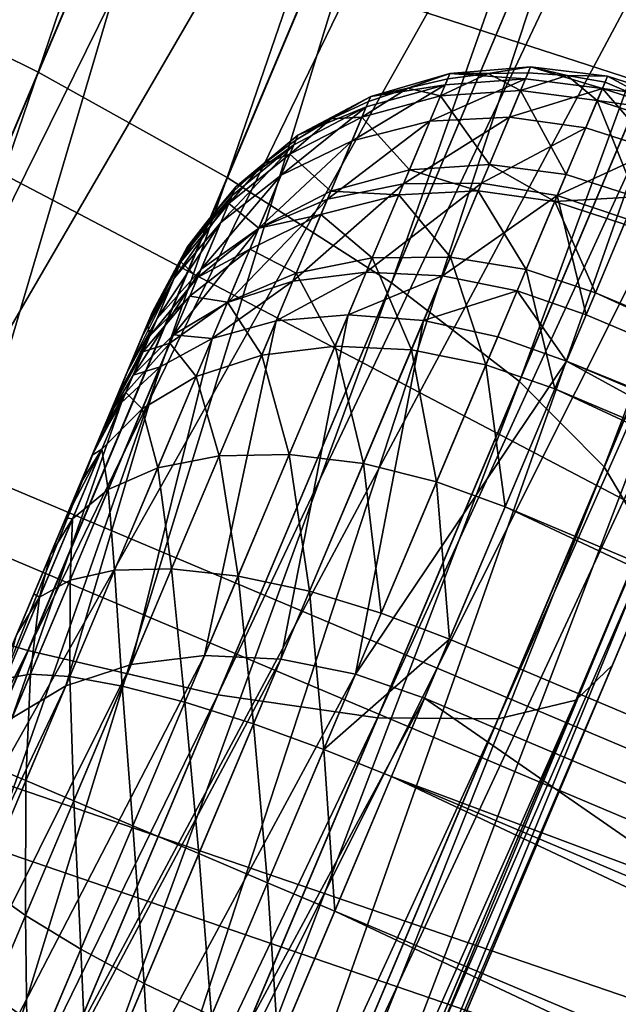
# Model space of a CAD drawing. Units: inches. Extents: x -14.1 to 11.4, y -13.9 to 12.5.
# Drawn here: x -13.4 to -13.4, y -0.8 to -0.7 of the extents above; entities that cross this region are included whole.
import ezdxf

# ---------------------------------------------------------------- set-up
doc = ezdxf.new("R2010")
doc.units = ezdxf.units.IN
doc.header["$MEASUREMENT"] = 0
doc.layers.add('SEAT-CASTER', color=5, linetype='Continuous')

msp = doc.modelspace()

# ---------------------------------------------------------------- linework, layer by layer
at = {"layer": 'SEAT-CASTER'}
for points in [[(-13.589957, -0.491715, 1.964167), (-13.413863, -0.759739, 1.942136), (-13.344478, -0.59528, 1.964167)], [(-13.628152, -0.492333, 0.698732), (-13.16169, -0.749461, 0.71374), (-13.64976, -0.543549, 0.71374)], [(-13.628152, -0.492333, 0.698732), (-13.140083, -0.698242, 0.698732), (-13.16169, -0.749461, 0.71374)], [(-13.64976, -0.543549, 0.71374), (-13.16169, -0.749461, 0.71374), (-13.67016, -0.591902, 0.740261)], [(-13.672028, -0.59633, 1.217376), (-13.165041, -0.757403, 1.2436), (-13.653111, -0.551491, 1.243601)], [(-13.653111, -0.551491, 1.243601), (-13.165041, -0.757403, 1.2436), (-13.145708, -0.711579, 1.259301)], [(-13.519401, -0.584503, 1.112779), (-13.177168, -0.755762, 1.092248), (-13.529026, -0.607317, 1.092248)], [(-13.519401, -0.584503, 1.112779), (-13.167544, -0.732948, 1.112778), (-13.177168, -0.755762, 1.092248)], [(-13.176473, -0.754116, 0.86676), (-13.521927, -0.590491, 0.852619), (-13.530487, -0.610779, 0.872498)], [(-13.1665, -0.730475, 0.846252), (-13.521927, -0.590491, 0.852619), (-13.176473, -0.754116, 0.86676)], [(-13.67016, -0.591902, 0.740261), (-13.18209, -0.797814, 0.740261), (-13.688014, -0.634223, 0.776973)], [(-13.67016, -0.591902, 0.740261), (-13.16169, -0.749461, 0.71374), (-13.18209, -0.797814, 0.740261)], [(-13.334566, -0.599428, 1.963181), (-13.344478, -0.59528, 1.964167), (-13.413863, -0.759739, 1.942136)], [(-13.332913, -0.595511, 1.827424), (-13.382786, -0.742002, 1.811545), (-13.392653, -0.73711, 1.808456)], [(-13.382786, -0.742002, 1.811545), (-13.332913, -0.595511, 1.827424), (-13.322824, -0.599875, 1.830583)], [(-13.689256, -0.637166, 1.180624), (-13.201186, -0.843078, 1.180624), (-13.672028, -0.59633, 1.217376)], [(-13.672028, -0.59633, 1.217376), (-13.183958, -0.802242, 1.217376), (-13.165041, -0.757403, 1.2436)], [(-13.672028, -0.59633, 1.217376), (-13.201186, -0.843078, 1.180624), (-13.183958, -0.802242, 1.217376)], [(-13.334566, -0.599428, 1.963181), (-13.413863, -0.759739, 1.942136), (-13.40388, -0.763723, 1.941173)], [(-13.40388, -0.763723, 1.941173), (-13.3244, -0.603611, 1.960022), (-13.334566, -0.599428, 1.963181)], [(-13.322824, -0.599875, 1.830583), (-13.373494, -0.747188, 1.816899), (-13.382786, -0.742002, 1.811545)], [(-13.373494, -0.747188, 1.816899), (-13.322824, -0.599875, 1.830583), (-13.313145, -0.604145, 1.83606)], [(-13.3244, -0.603611, 1.960022), (-13.40388, -0.763723, 1.941173), (-13.393492, -0.767375, 1.938085)], [(-13.393492, -0.767375, 1.938085), (-13.314588, -0.607564, 1.954545), (-13.3244, -0.603611, 1.960022)], [(-13.313145, -0.604145, 1.83606), (-13.365427, -0.752362, 1.824394), (-13.373494, -0.747188, 1.816899)], [(-13.365427, -0.752362, 1.824394), (-13.313145, -0.604145, 1.83606), (-13.304539, -0.608038, 1.843727)], [(-13.529026, -0.607317, 1.092248), (-13.185139, -0.774656, 1.066589), (-13.536997, -0.626211, 1.066589)], [(-13.529026, -0.607317, 1.092248), (-13.177168, -0.755762, 1.092248), (-13.185139, -0.774656, 1.066589)], [(-13.314588, -0.607564, 1.954545), (-13.393492, -0.767375, 1.938085), (-13.383292, -0.770413, 1.93273)], [(-13.383292, -0.770413, 1.93273), (-13.305794, -0.611012, 1.946878), (-13.314588, -0.607564, 1.954545)], [(-13.304539, -0.608038, 1.843727), (-13.359141, -0.757192, 1.833621), (-13.365427, -0.752362, 1.824394)], [(-13.359141, -0.757192, 1.833621), (-13.304539, -0.608038, 1.843727), (-13.297586, -0.611291, 1.853165)], [(-13.184455, -0.773032, 0.89152), (-13.530487, -0.610779, 0.872498), (-13.537361, -0.627076, 0.895683)], [(-13.176473, -0.754116, 0.86676), (-13.530487, -0.610779, 0.872498), (-13.184455, -0.773032, 0.89152)], [(-13.305794, -0.611012, 1.946878), (-13.383292, -0.770413, 1.93273), (-13.373958, -0.77258, 1.925235)], [(-13.373958, -0.77258, 1.925235), (-13.298612, -0.613723, 1.93744), (-13.305794, -0.611012, 1.946878)], [(-13.297586, -0.611291, 1.853165), (-13.354966, -0.761394, 1.843957), (-13.359141, -0.757192, 1.833621)], [(-13.354966, -0.761394, 1.843957), (-13.297586, -0.611291, 1.853165), (-13.292666, -0.613725, 1.863738)], [(-13.298612, -0.613723, 1.93744), (-13.373958, -0.77258, 1.925235), (-13.36611, -0.773712, 1.916008)], [(-13.36611, -0.773712, 1.916008), (-13.293435, -0.615547, 1.926868), (-13.298612, -0.613723, 1.93744)], [(-13.292666, -0.613725, 1.863738), (-13.352963, -0.764778, 1.854697), (-13.354966, -0.761394, 1.843957)], [(-13.293435, -0.615547, 1.926868), (-13.36611, -0.773712, 1.916008), (-13.360187, -0.77377, 1.905673)], [(-13.360187, -0.77377, 1.905673), (-13.290389, -0.61646, 1.915881), (-13.293435, -0.615547, 1.926868)], [(-13.290389, -0.61646, 1.915881), (-13.360187, -0.77377, 1.905673), (-13.356366, -0.772844, 1.894932)], [(-13.356366, -0.772844, 1.894932), (-13.28935, -0.616532, 1.90514), (-13.290389, -0.61646, 1.915881)], [(-13.356366, -0.772844, 1.894932), (-13.35457, -0.771124, 1.884432), (-13.28935, -0.616532, 1.90514)], [(-13.352943, -0.767267, 1.865197), (-13.28935, -0.616532, 1.90514), (-13.35457, -0.771124, 1.884432)], [(-13.536997, -0.626211, 1.066589), (-13.190898, -0.788307, 1.037273), (-13.542756, -0.639862, 1.037273)], [(-13.536997, -0.626211, 1.066589), (-13.185139, -0.774656, 1.066589), (-13.190898, -0.788307, 1.037273)], [(-13.190148, -0.786529, 0.918705), (-13.537361, -0.627076, 0.895683), (-13.542342, -0.638879, 0.920805)], [(-13.184455, -0.773032, 0.89152), (-13.537361, -0.627076, 0.895683), (-13.190148, -0.786529, 0.918705)], [(-13.688014, -0.634223, 0.776973), (-13.199944, -0.840132, 0.776973), (-13.702301, -0.668083, 0.821297)], [(-13.688014, -0.634223, 0.776973), (-13.18209, -0.797814, 0.740261), (-13.199944, -0.840132, 0.776973)], [(-13.703527, -0.670993, 1.134692), (-13.201186, -0.843078, 1.180624), (-13.689256, -0.637166, 1.180624)], [(-13.193558, -0.79461, 0.946489), (-13.542342, -0.638879, 0.920805), (-13.545415, -0.646165, 0.946489)], [(-13.190148, -0.786529, 0.918705), (-13.542342, -0.638879, 0.920805), (-13.193558, -0.79461, 0.946489)], [(-13.542756, -0.639862, 1.037273), (-13.194158, -0.796031, 1.00622), (-13.546015, -0.647585, 1.00622)], [(-13.542756, -0.639862, 1.037273), (-13.190898, -0.788307, 1.037273), (-13.194158, -0.796031, 1.00622)], [(-13.546803, -0.649453, 0.975406), (-13.193558, -0.79461, 0.946489), (-13.545415, -0.646165, 0.946489)], [(-13.546015, -0.647585, 1.00622), (-13.194945, -0.7979, 0.975406), (-13.546803, -0.649453, 0.975406)], [(-13.546015, -0.647585, 1.00622), (-13.194158, -0.796031, 1.00622), (-13.194945, -0.7979, 0.975406)], [(-13.546803, -0.649453, 0.975406), (-13.194945, -0.7979, 0.975406), (-13.193558, -0.79461, 0.946489)], [(-13.702301, -0.668083, 0.821297), (-13.214231, -0.873995, 0.821297), (-13.712494, -0.692244, 0.869961)], [(-13.702301, -0.668083, 0.821297), (-13.199944, -0.840132, 0.776973), (-13.214231, -0.873995, 0.821297)], [(-13.215458, -0.876905, 1.134692), (-13.703527, -0.670993, 1.134692), (-13.713836, -0.695428, 1.082212)], [(-13.201186, -0.843078, 1.180624), (-13.703527, -0.670993, 1.134692), (-13.215458, -0.876905, 1.134692)], [(-13.712494, -0.692244, 0.869961), (-13.230528, -0.912625, 0.919698), (-13.718597, -0.706713, 0.919698)], [(-13.712494, -0.692244, 0.869961), (-13.224424, -0.898156, 0.869961), (-13.230528, -0.912625, 0.919698)], [(-13.712494, -0.692244, 0.869961), (-13.214231, -0.873995, 0.821297), (-13.224424, -0.898156, 0.869961)], [(-13.375951, -0.697519, 0.144142), (-13.385789, -0.693196, 0.145115), (-13.418014, -0.769576, 0.163026)], [(-13.225766, -0.90134, 1.082211), (-13.713836, -0.695428, 1.082212), (-13.71967, -0.709255, 1.026623)], [(-13.215458, -0.876905, 1.134692), (-13.713836, -0.695428, 1.082212), (-13.225766, -0.90134, 1.082211)], [(-13.375951, -0.697519, 0.144142), (-13.418014, -0.769576, 0.163026), (-13.408213, -0.773991, 0.162074)], [(-13.408213, -0.773991, 0.162074), (-13.366022, -0.702262, 0.141023), (-13.375951, -0.697519, 0.144142)], [(-13.366022, -0.702262, 0.141023), (-13.408213, -0.773991, 0.162074), (-13.398404, -0.77902, 0.159022)], [(-13.398404, -0.77902, 0.159022), (-13.356621, -0.707193, 0.135615), (-13.366022, -0.702262, 0.141023)], [(-13.230528, -0.912625, 0.919698), (-13.72108, -0.712597, 0.971462), (-13.718597, -0.706713, 0.919698)], [(-13.356621, -0.707193, 0.135615), (-13.398404, -0.77902, 0.159022), (-13.389213, -0.784444, 0.153731)], [(-13.389213, -0.784444, 0.153731), (-13.348404, -0.712009, 0.128046), (-13.356621, -0.707193, 0.135615)], [(-13.231601, -0.915167, 1.026623), (-13.71967, -0.709255, 1.026623), (-13.72108, -0.712597, 0.971462)], [(-13.225766, -0.90134, 1.082211), (-13.71967, -0.709255, 1.026623), (-13.231601, -0.915167, 1.026623)], [(-13.348404, -0.712009, 0.128046), (-13.389213, -0.784444, 0.153731), (-13.381287, -0.789951, 0.146324)], [(-13.381287, -0.789951, 0.146324), (-13.341931, -0.716399, 0.118728), (-13.348404, -0.712009, 0.128046)], [(-13.233011, -0.918509, 0.971462), (-13.72108, -0.712597, 0.971462), (-13.230528, -0.912625, 0.919698)], [(-13.231601, -0.915167, 1.026623), (-13.72108, -0.712597, 0.971462), (-13.233011, -0.918509, 0.971462)], [(-13.341931, -0.716399, 0.118728), (-13.381287, -0.789951, 0.146324), (-13.375174, -0.795194, 0.137206)], [(-13.375174, -0.795194, 0.137206), (-13.337548, -0.720107, 0.10829), (-13.341931, -0.716399, 0.118728)], [(-13.411487, -0.81003, 0.03397), (-13.384501, -0.717785, 0.010111), (-13.374174, -0.721587, 0.01323)], [(-13.337548, -0.720107, 0.10829), (-13.375174, -0.795194, 0.137206), (-13.371193, -0.799856, 0.126991)], [(-13.371193, -0.799856, 0.126991), (-13.335328, -0.722976, 0.097443), (-13.337548, -0.720107, 0.10829)], [(-13.374174, -0.721587, 0.01323), (-13.401188, -0.81283, 0.039261), (-13.411487, -0.81003, 0.03397)], [(-13.401188, -0.81283, 0.039261), (-13.374174, -0.721587, 0.01323), (-13.364084, -0.724881, 0.018638)], [(-13.335328, -0.722976, 0.097443), (-13.371193, -0.799856, 0.126991), (-13.369392, -0.803718, 0.116377)], [(-13.369392, -0.803718, 0.116377), (-13.335096, -0.724963, 0.086839), (-13.335328, -0.722976, 0.097443)], [(-13.364084, -0.724881, 0.018638), (-13.391713, -0.814663, 0.046668), (-13.401188, -0.81283, 0.039261)], [(-13.391713, -0.814663, 0.046668), (-13.364084, -0.724881, 0.018638), (-13.3549, -0.727407, 0.026207)], [(-13.335096, -0.724963, 0.086839), (-13.371557, -0.811388, 0.086992), (-13.336335, -0.7279, 0.067414)], [(-13.369569, -0.806673, 0.106), (-13.371557, -0.811388, 0.086992), (-13.335096, -0.724963, 0.086839)], [(-13.369392, -0.803718, 0.116377), (-13.369569, -0.806673, 0.106), (-13.335096, -0.724963, 0.086839)], [(-13.3549, -0.727407, 0.026207), (-13.383692, -0.815384, 0.055787), (-13.391713, -0.814663, 0.046668)], [(-13.383692, -0.815384, 0.055787), (-13.3549, -0.727407, 0.026207), (-13.347239, -0.728981, 0.035525)], [(-13.337921, -0.72912, 0.05681), (-13.336335, -0.7279, 0.067414), (-13.371557, -0.811388, 0.086992)], [(-13.347239, -0.728981, 0.035525), (-13.377574, -0.81498, 0.066001), (-13.383692, -0.815384, 0.055787)], [(-13.377574, -0.81498, 0.066001), (-13.347239, -0.728981, 0.035525), (-13.341524, -0.729531, 0.045963)], [(-13.341524, -0.729531, 0.045963), (-13.373552, -0.813577, 0.076615), (-13.377574, -0.81498, 0.066001)], [(-13.337921, -0.72912, 0.05681), (-13.371557, -0.811388, 0.086992), (-13.373552, -0.813577, 0.076615)], [(-13.373552, -0.813577, 0.076615), (-13.341524, -0.729531, 0.045963), (-13.337921, -0.72912, 0.05681)], [(-13.440401, -0.878565, 1.764754), (-13.392653, -0.73711, 1.808456), (-13.382786, -0.742002, 1.811545)], [(-13.382786, -0.742002, 1.811545), (-13.431479, -0.88463, 1.769807), (-13.440401, -0.878565, 1.764754)], [(-13.431479, -0.88463, 1.769807), (-13.382786, -0.742002, 1.811545), (-13.373494, -0.747188, 1.816899)], [(-13.366444, -0.743199, 0.712286), (-13.362784, -0.742625, 0.718866), (-13.36255, -0.742067, 0.712286)], [(-13.36255, -0.742067, 0.712286), (-13.364628, -0.742788, 0.707883), (-13.366444, -0.743199, 0.712286)], [(-13.364628, -0.742788, 0.707883), (-13.36255, -0.742067, 0.712286), (-13.362662, -0.742332, 0.707733)], [(-13.360678, -0.742082, 0.707605), (-13.363015, -0.743173, 0.703052), (-13.362662, -0.742332, 0.707733)], [(-13.363015, -0.743173, 0.703052), (-13.360678, -0.742082, 0.707605), (-13.35908, -0.742916, 0.702586)], [(-13.36255, -0.742067, 0.712286), (-13.362784, -0.742625, 0.718866), (-13.358837, -0.742339, 0.719199)], [(-13.360678, -0.742082, 0.707605), (-13.362662, -0.742332, 0.707733), (-13.36255, -0.742067, 0.712286)], [(-13.36255, -0.742067, 0.712286), (-13.358837, -0.742339, 0.719199), (-13.358591, -0.741755, 0.712286)], [(-13.358591, -0.741755, 0.712286), (-13.360678, -0.742082, 0.707605), (-13.36255, -0.742067, 0.712286)], [(-13.360678, -0.742082, 0.707605), (-13.358591, -0.741755, 0.712286), (-13.358709, -0.742034, 0.707503)], [(-13.360678, -0.742082, 0.707605), (-13.358709, -0.742034, 0.707503), (-13.35908, -0.742916, 0.702586)], [(-13.356783, -0.742175, 0.707424), (-13.35908, -0.742916, 0.702586), (-13.358709, -0.742034, 0.707503)], [(-13.358591, -0.741755, 0.712286), (-13.358837, -0.742339, 0.719199), (-13.355059, -0.74281, 0.71939)], [(-13.356783, -0.742175, 0.707424), (-13.358709, -0.742034, 0.707503), (-13.358591, -0.741755, 0.712286)], [(-13.358591, -0.741755, 0.712286), (-13.355059, -0.74281, 0.71939), (-13.354805, -0.742209, 0.712286)], [(-13.354805, -0.742209, 0.712286), (-13.356783, -0.742175, 0.707424), (-13.358591, -0.741755, 0.712286)], [(-13.367361, -0.745374, 0.724656), (-13.362784, -0.742625, 0.718866), (-13.366661, -0.743716, 0.718401)], [(-13.362784, -0.742625, 0.718866), (-13.367361, -0.745374, 0.724656), (-13.363536, -0.744408, 0.725597)], [(-13.366444, -0.743199, 0.712286), (-13.366661, -0.743716, 0.718401), (-13.362784, -0.742625, 0.718866)], [(-13.364628, -0.742788, 0.707883), (-13.362662, -0.742332, 0.707733), (-13.363015, -0.743173, 0.703052)], [(-13.363536, -0.744408, 0.725597), (-13.358837, -0.742339, 0.719199), (-13.362784, -0.742625, 0.718866)], [(-13.358837, -0.742339, 0.719199), (-13.363536, -0.744408, 0.725597), (-13.359628, -0.744213, 0.726269)], [(-13.359628, -0.744213, 0.726269), (-13.355059, -0.74281, 0.71939), (-13.358837, -0.742339, 0.719199)], [(-13.35908, -0.742916, 0.702586), (-13.356783, -0.742175, 0.707424), (-13.355309, -0.743401, 0.702317)], [(-13.356783, -0.742175, 0.707424), (-13.354805, -0.742209, 0.712286), (-13.354926, -0.742495, 0.70737)], [(-13.356783, -0.742175, 0.707424), (-13.354926, -0.742495, 0.70737), (-13.355309, -0.743401, 0.702317)], [(-13.354926, -0.742495, 0.70737), (-13.351633, -0.743903, 0.705122), (-13.355309, -0.743401, 0.702317)], [(-13.354805, -0.742209, 0.712286), (-13.355059, -0.74281, 0.71939), (-13.351377, -0.743298, 0.712286)], [(-13.351633, -0.743903, 0.705122), (-13.354926, -0.742495, 0.70737), (-13.354805, -0.742209, 0.712286)], [(-13.351633, -0.743903, 0.705122), (-13.354805, -0.742209, 0.712286), (-13.351377, -0.743298, 0.712286)], [(-13.364628, -0.742788, 0.707883), (-13.366876, -0.744225, 0.703705), (-13.366547, -0.743447, 0.708055)], [(-13.366876, -0.744225, 0.703705), (-13.364628, -0.742788, 0.707883), (-13.363015, -0.743173, 0.703052)], [(-13.364628, -0.742788, 0.707883), (-13.366547, -0.743447, 0.708055), (-13.366444, -0.743199, 0.712286)], [(-13.35908, -0.742916, 0.702586), (-13.360612, -0.746544, 0.687669), (-13.363015, -0.743173, 0.703052)], [(-13.35908, -0.742916, 0.702586), (-13.35684, -0.747032, 0.6874), (-13.360612, -0.746544, 0.687669)], [(-13.355059, -0.74281, 0.71939), (-13.359628, -0.744213, 0.726269), (-13.355871, -0.744735, 0.726657)], [(-13.355309, -0.743401, 0.702317), (-13.35684, -0.747032, 0.6874), (-13.35908, -0.742916, 0.702586)], [(-13.352451, -0.745845, 0.726778), (-13.355059, -0.74281, 0.71939), (-13.355871, -0.744735, 0.726657)], [(-13.351633, -0.743903, 0.71945), (-13.355059, -0.74281, 0.71939), (-13.352451, -0.745845, 0.726778)], [(-13.351377, -0.743298, 0.712286), (-13.355059, -0.74281, 0.71939), (-13.351633, -0.743903, 0.71945)], [(-13.370023, -0.745105, 0.712286), (-13.366661, -0.743716, 0.718401), (-13.366444, -0.743199, 0.712286)], [(-13.366444, -0.743199, 0.712286), (-13.368387, -0.744297, 0.708245), (-13.370023, -0.745105, 0.712286)], [(-13.368387, -0.744297, 0.708245), (-13.366444, -0.743199, 0.712286), (-13.366547, -0.743447, 0.708055)], [(-13.368387, -0.744297, 0.708245), (-13.366547, -0.743447, 0.708055), (-13.366876, -0.744225, 0.703705)], [(-13.363015, -0.743173, 0.703052), (-13.364547, -0.746801, 0.688136), (-13.366876, -0.744225, 0.703705)], [(-13.363015, -0.743173, 0.703052), (-13.360612, -0.746544, 0.687669), (-13.364547, -0.746801, 0.688136)], [(-13.355309, -0.743401, 0.702317), (-13.353416, -0.74813, 0.687317), (-13.35684, -0.747032, 0.6874)], [(-13.353416, -0.74813, 0.687317), (-13.355309, -0.743401, 0.702317), (-13.351884, -0.744502, 0.702233)], [(-13.355309, -0.743401, 0.702317), (-13.351633, -0.743903, 0.705122), (-13.351884, -0.744502, 0.702233)], [(-13.370854, -0.747075, 0.723497), (-13.366661, -0.743716, 0.718401), (-13.37022, -0.745576, 0.717828)], [(-13.366661, -0.743716, 0.718401), (-13.370854, -0.747075, 0.723497), (-13.367361, -0.745374, 0.724656)], [(-13.370023, -0.745105, 0.712286), (-13.37022, -0.745576, 0.717828), (-13.366661, -0.743716, 0.718401)], [(-13.366876, -0.744225, 0.703705), (-13.368408, -0.747856, 0.688789), (-13.370415, -0.746037, 0.704509)], [(-13.370415, -0.746037, 0.704509), (-13.368387, -0.744297, 0.708245), (-13.366876, -0.744225, 0.703705)], [(-13.368387, -0.744297, 0.708245), (-13.370415, -0.746037, 0.704509), (-13.370117, -0.745331, 0.708451)], [(-13.368387, -0.744297, 0.708245), (-13.370117, -0.745331, 0.708451), (-13.370023, -0.745105, 0.712286)], [(-13.368573, -0.748248, 0.730675), (-13.363536, -0.744408, 0.725597), (-13.367361, -0.745374, 0.724656)], [(-13.363536, -0.744408, 0.725597), (-13.368573, -0.748248, 0.730675), (-13.364841, -0.747498, 0.732074)], [(-13.366876, -0.744225, 0.703705), (-13.364547, -0.746801, 0.688136), (-13.368408, -0.747856, 0.688789)], [(-13.364841, -0.747498, 0.732074), (-13.359628, -0.744213, 0.726269), (-13.363536, -0.744408, 0.725597)], [(-13.359628, -0.744213, 0.726269), (-13.364841, -0.747498, 0.732074), (-13.360998, -0.74746, 0.733074)], [(-13.360998, -0.74746, 0.733074), (-13.355871, -0.744735, 0.726657), (-13.359628, -0.744213, 0.726269)], [(-13.355871, -0.744735, 0.726657), (-13.360998, -0.74746, 0.733074), (-13.357279, -0.748072, 0.73365)], [(-13.352451, -0.745845, 0.726778), (-13.355871, -0.744735, 0.726657), (-13.357279, -0.748072, 0.73365)], [(-13.373076, -0.747645, 0.712286), (-13.37022, -0.745576, 0.717828), (-13.370023, -0.745105, 0.712286)], [(-13.370023, -0.745105, 0.712286), (-13.371715, -0.746518, 0.708669), (-13.373076, -0.747645, 0.712286)], [(-13.371953, -0.74968, 0.728953), (-13.367361, -0.745374, 0.724656), (-13.370854, -0.747075, 0.723497)], [(-13.367361, -0.745374, 0.724656), (-13.371953, -0.74968, 0.728953), (-13.368573, -0.748248, 0.730675)], [(-13.371715, -0.746518, 0.708669), (-13.370023, -0.745105, 0.712286), (-13.370117, -0.745331, 0.708451)], [(-13.371715, -0.746518, 0.708669), (-13.370117, -0.745331, 0.708451), (-13.370415, -0.746037, 0.704509)], [(-13.373811, -0.749387, 0.722199), (-13.37022, -0.745576, 0.717828), (-13.373251, -0.748058, 0.717187)], [(-13.37022, -0.745576, 0.717828), (-13.373811, -0.749387, 0.722199), (-13.370854, -0.747075, 0.723497)], [(-13.370415, -0.746037, 0.704509), (-13.371947, -0.749666, 0.689593), (-13.373423, -0.748466, 0.705409)], [(-13.373423, -0.748466, 0.705409), (-13.371715, -0.746518, 0.708669), (-13.370415, -0.746037, 0.704509)], [(-13.373076, -0.747645, 0.712286), (-13.373251, -0.748058, 0.717187), (-13.37022, -0.745576, 0.717828)], [(-13.370415, -0.746037, 0.704509), (-13.368408, -0.747856, 0.688789), (-13.371947, -0.749666, 0.689593)], [(-13.352451, -0.745845, 0.726778), (-13.357279, -0.748072, 0.73365), (-13.353872, -0.749211, 0.73383)], [(-13.371715, -0.746518, 0.708669), (-13.373423, -0.748466, 0.705409), (-13.37316, -0.747842, 0.708895)], [(-13.371715, -0.746518, 0.708669), (-13.37316, -0.747842, 0.708895), (-13.373076, -0.747645, 0.712286)], [(-13.365068, -0.748036, 0.684059), (-13.368408, -0.747856, 0.688789), (-13.364547, -0.746801, 0.688136)], [(-13.365068, -0.748036, 0.684059), (-13.364547, -0.746801, 0.688136), (-13.361159, -0.747842, 0.683387)], [(-13.361159, -0.747842, 0.683387), (-13.364547, -0.746801, 0.688136), (-13.360612, -0.746544, 0.687669)], [(-13.361159, -0.747842, 0.683387), (-13.360612, -0.746544, 0.687669), (-13.357403, -0.748363, 0.682999)], [(-13.357403, -0.748363, 0.682999), (-13.360612, -0.746544, 0.687669), (-13.35684, -0.747032, 0.6874)], [(-13.373494, -0.747188, 1.816899), (-13.423932, -0.891034, 1.776881), (-13.431479, -0.88463, 1.769807)], [(-13.423932, -0.891034, 1.776881), (-13.373494, -0.747188, 1.816899), (-13.365427, -0.752362, 1.824394)], [(-13.374782, -0.751689, 0.727023), (-13.370854, -0.747075, 0.723497), (-13.373811, -0.749387, 0.722199)], [(-13.370854, -0.747075, 0.723497), (-13.374782, -0.751689, 0.727023), (-13.371953, -0.74968, 0.728953)], [(-13.366666, -0.751826, 0.737856), (-13.360998, -0.74746, 0.733074), (-13.364841, -0.747498, 0.732074)], [(-13.360998, -0.74746, 0.733074), (-13.366666, -0.751826, 0.737856), (-13.362916, -0.752006, 0.739148)], [(-13.362916, -0.752006, 0.739148), (-13.357279, -0.748072, 0.73365), (-13.360998, -0.74746, 0.733074)], [(-13.357403, -0.748363, 0.682999), (-13.35684, -0.747032, 0.6874), (-13.353416, -0.74813, 0.687317)], [(-13.375471, -0.75061, 0.712286), (-13.373251, -0.748058, 0.717187), (-13.373076, -0.747645, 0.712286)], [(-13.373076, -0.747645, 0.712286), (-13.374438, -0.749271, 0.709125), (-13.375471, -0.75061, 0.712286)], [(-13.374438, -0.749271, 0.709125), (-13.373076, -0.747645, 0.712286), (-13.37316, -0.747842, 0.708895)], [(-13.374438, -0.749271, 0.709125), (-13.37316, -0.747842, 0.708895), (-13.373423, -0.748466, 0.705409)], [(-13.368892, -0.749002, 0.685), (-13.371947, -0.749666, 0.689593), (-13.368408, -0.747856, 0.688789)], [(-13.370269, -0.752268, 0.736048), (-13.364841, -0.747498, 0.732074), (-13.368573, -0.748248, 0.730675)], [(-13.364841, -0.747498, 0.732074), (-13.370269, -0.752268, 0.736048), (-13.366666, -0.751826, 0.737856)], [(-13.368892, -0.749002, 0.685), (-13.368408, -0.747856, 0.688789), (-13.365068, -0.748036, 0.684059)], [(-13.362529, -0.75109, 0.676583), (-13.365068, -0.748036, 0.684059), (-13.361159, -0.747842, 0.683387)], [(-13.361159, -0.747842, 0.683387), (-13.358811, -0.751701, 0.676006), (-13.362529, -0.75109, 0.676583)], [(-13.358811, -0.751701, 0.676006), (-13.361159, -0.747842, 0.683387), (-13.357403, -0.748363, 0.682999)], [(-13.376106, -0.752117, 0.720851), (-13.373251, -0.748058, 0.717187), (-13.375622, -0.750968, 0.71652)], [(-13.373251, -0.748058, 0.717187), (-13.376106, -0.752117, 0.720851), (-13.373811, -0.749387, 0.722199)], [(-13.375471, -0.75061, 0.712286), (-13.375622, -0.750968, 0.71652), (-13.373251, -0.748058, 0.717187)], [(-13.373491, -0.753325, 0.733823), (-13.368573, -0.748248, 0.730675), (-13.371953, -0.74968, 0.728953)], [(-13.368573, -0.748248, 0.730675), (-13.373491, -0.753325, 0.733823), (-13.370269, -0.752268, 0.736048)], [(-13.366372, -0.751129, 0.677582), (-13.368892, -0.749002, 0.685), (-13.365068, -0.748036, 0.684059)], [(-13.365068, -0.748036, 0.684059), (-13.362529, -0.75109, 0.676583), (-13.366372, -0.751129, 0.677582)], [(-13.357279, -0.748072, 0.73365), (-13.362916, -0.752006, 0.739148), (-13.359251, -0.752744, 0.739893)], [(-13.35586, -0.753924, 0.740125), (-13.357279, -0.748072, 0.73365), (-13.359251, -0.752744, 0.739893)], [(-13.357403, -0.748363, 0.682999), (-13.355403, -0.75284, 0.675826), (-13.358811, -0.751701, 0.676006)], [(-13.357403, -0.748363, 0.682999), (-13.353416, -0.74813, 0.687317), (-13.353983, -0.749476, 0.682878)], [(-13.357403, -0.748363, 0.682999), (-13.353983, -0.749476, 0.682878), (-13.355403, -0.75284, 0.675826)], [(-13.353872, -0.749211, 0.73383), (-13.357279, -0.748072, 0.73365), (-13.35586, -0.753924, 0.740125)], [(-13.373423, -0.748466, 0.705409), (-13.374955, -0.752097, 0.690493), (-13.375771, -0.751321, 0.706345)], [(-13.375771, -0.751321, 0.706345), (-13.374438, -0.749271, 0.709125), (-13.373423, -0.748466, 0.705409)], [(-13.373423, -0.748466, 0.705409), (-13.371947, -0.749666, 0.689593), (-13.374955, -0.752097, 0.690493)], [(-13.376945, -0.754106, 0.725018), (-13.373811, -0.749387, 0.722199), (-13.376106, -0.752117, 0.720851)], [(-13.373811, -0.749387, 0.722199), (-13.376945, -0.754106, 0.725018), (-13.374782, -0.751689, 0.727023)], [(-13.374438, -0.749271, 0.709125), (-13.375771, -0.751321, 0.706345), (-13.375543, -0.75078, 0.709356)], [(-13.374438, -0.749271, 0.709125), (-13.375543, -0.75078, 0.709356), (-13.375471, -0.75061, 0.712286)], [(-13.372385, -0.750706, 0.686159), (-13.371947, -0.749666, 0.689593), (-13.368892, -0.749002, 0.685)], [(-13.370104, -0.751876, 0.678981), (-13.372385, -0.750706, 0.686159), (-13.368892, -0.749002, 0.685)], [(-13.368892, -0.749002, 0.685), (-13.366372, -0.751129, 0.677582), (-13.370104, -0.751876, 0.678981)], [(-13.192627, -0.82279, 0.740125), (-13.353872, -0.749211, 0.73383), (-13.35586, -0.753924, 0.740125)], [(-13.376142, -0.754911, 0.731329), (-13.371953, -0.74968, 0.728953), (-13.374782, -0.751689, 0.727023)], [(-13.371953, -0.74968, 0.728953), (-13.376142, -0.754911, 0.731329), (-13.373491, -0.753325, 0.733823)], [(-13.372385, -0.750706, 0.686159), (-13.374955, -0.752097, 0.690493), (-13.371947, -0.749666, 0.689593)], [(-13.353983, -0.749476, 0.682878), (-13.19217, -0.821706, 0.675826), (-13.355403, -0.75284, 0.675826)], [(-13.377294, -0.754087, 0.715868), (-13.375471, -0.75061, 0.712286), (-13.377166, -0.753784, 0.712286)], [(-13.377294, -0.754087, 0.715868), (-13.375622, -0.750968, 0.71652), (-13.375471, -0.75061, 0.712286)], [(-13.375471, -0.75061, 0.712286), (-13.377232, -0.753938, 0.709716), (-13.377166, -0.753784, 0.712286)], [(-13.375543, -0.75078, 0.709356), (-13.377232, -0.753938, 0.709716), (-13.375471, -0.75061, 0.712286)], [(-13.377232, -0.753938, 0.709716), (-13.375543, -0.75078, 0.709356), (-13.375771, -0.751321, 0.706345)], [(-13.375342, -0.753015, 0.687457), (-13.374955, -0.752097, 0.690493), (-13.372385, -0.750706, 0.686159)], [(-13.373484, -0.753311, 0.680704), (-13.375342, -0.753015, 0.687457), (-13.372385, -0.750706, 0.686159)], [(-13.372385, -0.750706, 0.686159), (-13.370104, -0.751876, 0.678981), (-13.373484, -0.753311, 0.680704)], [(-13.377704, -0.755058, 0.719532), (-13.375622, -0.750968, 0.71652), (-13.377294, -0.754087, 0.715868)], [(-13.377704, -0.755058, 0.719532), (-13.376106, -0.752117, 0.720851), (-13.375622, -0.750968, 0.71652)], [(-13.375771, -0.751321, 0.706345), (-13.377303, -0.754952, 0.691429), (-13.377421, -0.754385, 0.70726)], [(-13.377232, -0.753938, 0.709716), (-13.375771, -0.751321, 0.706345), (-13.377421, -0.754385, 0.70726)], [(-13.375771, -0.751321, 0.706345), (-13.374955, -0.752097, 0.690493), (-13.377303, -0.754952, 0.691429)], [(-13.368198, -0.755457, 0.6718), (-13.370104, -0.751876, 0.678981), (-13.366372, -0.751129, 0.677582)], [(-13.366372, -0.751129, 0.677582), (-13.364447, -0.755637, 0.670508), (-13.368198, -0.755457, 0.6718)], [(-13.364447, -0.755637, 0.670508), (-13.366372, -0.751129, 0.677582), (-13.362529, -0.75109, 0.676583)], [(-13.362529, -0.75109, 0.676583), (-13.360781, -0.756375, 0.669764), (-13.364447, -0.755637, 0.670508)], [(-13.360781, -0.756375, 0.669764), (-13.362529, -0.75109, 0.676583), (-13.358811, -0.751701, 0.676006)], [(-13.37812, -0.756889, 0.728739), (-13.374782, -0.751689, 0.727023), (-13.376945, -0.754106, 0.725018)], [(-13.374782, -0.751689, 0.727023), (-13.37812, -0.756889, 0.728739), (-13.376142, -0.754911, 0.731329)], [(-13.371091, -0.754217, 0.737989), (-13.366666, -0.751826, 0.737856), (-13.370269, -0.752268, 0.736048)], [(-13.36755, -0.753921, 0.739944), (-13.366666, -0.751826, 0.737856), (-13.371091, -0.754217, 0.737989)], [(-13.36755, -0.753921, 0.739944), (-13.362916, -0.752006, 0.739148), (-13.366666, -0.751826, 0.737856)], [(-13.358811, -0.751701, 0.676006), (-13.357391, -0.757552, 0.669531), (-13.360781, -0.756375, 0.669764)], [(-13.358811, -0.751701, 0.676006), (-13.355403, -0.75284, 0.675826), (-13.357391, -0.757552, 0.669531)], [(-13.378413, -0.75674, 0.723058), (-13.376106, -0.752117, 0.720851), (-13.377704, -0.755058, 0.719532)], [(-13.378413, -0.75674, 0.723058), (-13.376945, -0.754106, 0.725018), (-13.376106, -0.752117, 0.720851)], [(-13.375342, -0.753015, 0.687457), (-13.377303, -0.754952, 0.691429), (-13.374955, -0.752097, 0.690493)], [(-13.374234, -0.755089, 0.735581), (-13.370269, -0.752268, 0.736048), (-13.373491, -0.753325, 0.733823)], [(-13.371091, -0.754217, 0.737989), (-13.370269, -0.752268, 0.736048), (-13.374234, -0.755089, 0.735581)], [(-13.371801, -0.755899, 0.673608), (-13.373484, -0.753311, 0.680704), (-13.370104, -0.751876, 0.678981)], [(-13.370104, -0.751876, 0.678981), (-13.368198, -0.755457, 0.6718), (-13.371801, -0.755899, 0.673608)], [(-13.363845, -0.754207, 0.741341), (-13.362916, -0.752006, 0.739148), (-13.36755, -0.753921, 0.739944)], [(-13.363845, -0.754207, 0.741341), (-13.359251, -0.752744, 0.739893), (-13.362916, -0.752006, 0.739148)], [(-13.365427, -0.752362, 1.824394), (-13.418285, -0.897383, 1.785588), (-13.423932, -0.891034, 1.776881)], [(-13.418285, -0.897383, 1.785588), (-13.365427, -0.752362, 1.824394), (-13.359141, -0.757192, 1.833621)], [(-13.359251, -0.752744, 0.739893), (-13.363845, -0.754207, 0.741341), (-13.360205, -0.755007, 0.742147)], [(-13.356822, -0.756204, 0.742399), (-13.359251, -0.752744, 0.739893), (-13.360205, -0.755007, 0.742147)], [(-13.35586, -0.753924, 0.740125), (-13.359251, -0.752744, 0.739893), (-13.356822, -0.756204, 0.742399)], [(-13.377638, -0.755745, 0.688806), (-13.377303, -0.754952, 0.691429), (-13.375342, -0.753015, 0.687457)], [(-13.376314, -0.75532, 0.682633), (-13.377638, -0.755745, 0.688806), (-13.375342, -0.753015, 0.687457)], [(-13.375342, -0.753015, 0.687457), (-13.373484, -0.753311, 0.680704), (-13.376314, -0.75532, 0.682633)], [(-13.355403, -0.75284, 0.675826), (-13.194159, -0.826418, 0.669531), (-13.357391, -0.757552, 0.669531)], [(-13.355403, -0.75284, 0.675826), (-13.19217, -0.821706, 0.675826), (-13.194159, -0.826418, 0.669531)], [(-13.375021, -0.756954, 0.675834), (-13.376314, -0.75532, 0.682633), (-13.373484, -0.753311, 0.680704)], [(-13.374234, -0.755089, 0.735581), (-13.373491, -0.753325, 0.733823), (-13.376142, -0.754911, 0.731329)], [(-13.373484, -0.753311, 0.680704), (-13.371801, -0.755899, 0.673608), (-13.375021, -0.756954, 0.675834)], [(-13.377166, -0.753784, 0.712286), (-13.390953, -0.786462, 0.681646), (-13.377294, -0.754087, 0.715868)], [(-13.377232, -0.753938, 0.709716), (-13.390953, -0.786462, 0.681646), (-13.377166, -0.753784, 0.712286)], [(-13.377421, -0.754385, 0.70726), (-13.390953, -0.786462, 0.681646), (-13.377232, -0.753938, 0.709716)], [(-13.377294, -0.754087, 0.715868), (-13.390953, -0.786462, 0.681646), (-13.377704, -0.755058, 0.719532)], [(-13.379408, -0.759095, 0.726206), (-13.376945, -0.754106, 0.725018), (-13.378413, -0.75674, 0.723058)], [(-13.379408, -0.759095, 0.726206), (-13.37812, -0.756889, 0.728739), (-13.376945, -0.754106, 0.725018)], [(-13.371091, -0.754217, 0.737989), (-13.378211, -0.77109, 0.754804), (-13.374608, -0.770648, 0.756611)], [(-13.374234, -0.755089, 0.735581), (-13.378211, -0.77109, 0.754804), (-13.371091, -0.754217, 0.737989)], [(-13.36755, -0.753921, 0.739944), (-13.374608, -0.770648, 0.756611), (-13.370857, -0.770831, 0.757903)], [(-13.371091, -0.754217, 0.737989), (-13.374608, -0.770648, 0.756611), (-13.36755, -0.753921, 0.739944)], [(-13.36755, -0.753921, 0.739944), (-13.370857, -0.770831, 0.757903), (-13.363845, -0.754207, 0.741341)], [(-13.363845, -0.754207, 0.741341), (-13.370857, -0.770831, 0.757903), (-13.367191, -0.771568, 0.758648)], [(-13.363845, -0.754207, 0.741341), (-13.367191, -0.771568, 0.758648), (-13.360205, -0.755007, 0.742147)], [(-13.192627, -0.82279, 0.740125), (-13.35586, -0.753924, 0.740125), (-13.356822, -0.756204, 0.742399)], [(-13.378951, -0.758013, 0.692343), (-13.390953, -0.786462, 0.681646), (-13.377421, -0.754385, 0.70726)], [(-13.377421, -0.754385, 0.70726), (-13.377303, -0.754952, 0.691429), (-13.378951, -0.758013, 0.692343)], [(-13.377704, -0.755058, 0.719532), (-13.390953, -0.786462, 0.681646), (-13.378413, -0.75674, 0.723058)], [(-13.374234, -0.755089, 0.735581), (-13.381431, -0.772148, 0.752578), (-13.378211, -0.77109, 0.754804)], [(-13.376801, -0.756473, 0.732885), (-13.381431, -0.772148, 0.752578), (-13.374234, -0.755089, 0.735581)], [(-13.377638, -0.755745, 0.688806), (-13.378951, -0.758013, 0.692343), (-13.377303, -0.754952, 0.691429)], [(-13.376801, -0.756473, 0.732885), (-13.376142, -0.754911, 0.731329), (-13.37812, -0.756889, 0.728739)], [(-13.374234, -0.755089, 0.735581), (-13.376142, -0.754911, 0.731329), (-13.376801, -0.756473, 0.732885)], [(-13.367191, -0.771568, 0.758648), (-13.356822, -0.756204, 0.742399), (-13.360205, -0.755007, 0.742147)], [(-13.377638, -0.755745, 0.688806), (-13.376314, -0.75532, 0.682633), (-13.378477, -0.757735, 0.684638)], [(-13.377674, -0.758542, 0.678327), (-13.378477, -0.757735, 0.684638), (-13.376314, -0.75532, 0.682633)], [(-13.376314, -0.75532, 0.682633), (-13.375021, -0.756954, 0.675834), (-13.377674, -0.758542, 0.678327)], [(-13.370446, -0.760784, 0.667103), (-13.371801, -0.755899, 0.673608), (-13.368198, -0.755457, 0.6718)], [(-13.368198, -0.755457, 0.6718), (-13.366808, -0.761233, 0.665574), (-13.370446, -0.760784, 0.667103)], [(-13.366808, -0.761233, 0.665574), (-13.368198, -0.755457, 0.6718), (-13.364447, -0.755637, 0.670508)], [(-13.364447, -0.755637, 0.670508), (-13.363208, -0.762125, 0.664692), (-13.366808, -0.761233, 0.665574)], [(-13.363208, -0.762125, 0.664692), (-13.364447, -0.755637, 0.670508), (-13.360781, -0.756375, 0.669764)], [(-13.377638, -0.755745, 0.688806), (-13.379236, -0.758689, 0.690116), (-13.378951, -0.758013, 0.692343)], [(-13.378477, -0.757735, 0.684638), (-13.379236, -0.758689, 0.690116), (-13.377638, -0.755745, 0.688806)], [(-13.373889, -0.760849, 0.669243), (-13.375021, -0.756954, 0.675834), (-13.371801, -0.755899, 0.673608)], [(-13.371801, -0.755899, 0.673608), (-13.370446, -0.760784, 0.667103), (-13.373889, -0.760849, 0.669243)], [(-13.376801, -0.756473, 0.732885), (-13.384084, -0.773736, 0.750085), (-13.381431, -0.772148, 0.752578)], [(-13.378689, -0.758237, 0.730082), (-13.384084, -0.773736, 0.750085), (-13.376801, -0.756473, 0.732885)], [(-13.376801, -0.756473, 0.732885), (-13.37812, -0.756889, 0.728739), (-13.378689, -0.758237, 0.730082)], [(-13.356822, -0.756204, 0.742399), (-13.367191, -0.771568, 0.758648), (-13.363801, -0.772746, 0.75888)], [(-13.363801, -0.772746, 0.75888), (-13.200568, -0.841612, 0.75888), (-13.356822, -0.756204, 0.742399)], [(-13.360781, -0.756375, 0.669764), (-13.359838, -0.763353, 0.664417), (-13.363208, -0.762125, 0.664692)], [(-13.360781, -0.756375, 0.669764), (-13.357391, -0.757552, 0.669531), (-13.359838, -0.763353, 0.664417)], [(-13.356822, -0.756204, 0.742399), (-13.200568, -0.841612, 0.75888), (-13.193589, -0.82507, 0.742398)], [(-13.192627, -0.82279, 0.740125), (-13.356822, -0.756204, 0.742399), (-13.193589, -0.82507, 0.742398)], [(-13.378413, -0.75674, 0.723058), (-13.390953, -0.786462, 0.681646), (-13.379408, -0.759095, 0.726206)], [(-13.378689, -0.758237, 0.730082), (-13.37812, -0.756889, 0.728739), (-13.379408, -0.759095, 0.726206)], [(-13.376915, -0.761442, 0.671878), (-13.377674, -0.758542, 0.678327), (-13.375021, -0.756954, 0.675834)], [(-13.375021, -0.756954, 0.675834), (-13.373889, -0.760849, 0.669243), (-13.376915, -0.761442, 0.671878)], [(-13.359141, -0.757192, 1.833621), (-13.414827, -0.903282, 1.795342), (-13.418285, -0.897383, 1.785588)], [(-13.414827, -0.903282, 1.795342), (-13.359141, -0.757192, 1.833621), (-13.354966, -0.761394, 1.843957)], [(-13.357391, -0.757552, 0.669531), (-13.196605, -0.832219, 0.664417), (-13.359838, -0.763353, 0.664417)], [(-13.357391, -0.757552, 0.669531), (-13.194159, -0.826418, 0.669531), (-13.196605, -0.832219, 0.664417)], [(-13.379236, -0.758689, 0.690116), (-13.390953, -0.786462, 0.681646), (-13.378951, -0.758013, 0.692343)], [(-13.378477, -0.757735, 0.684638), (-13.380135, -0.76082, 0.685884), (-13.379631, -0.759628, 0.687945)], [(-13.379652, -0.76052, 0.680918), (-13.380135, -0.76082, 0.685884), (-13.378477, -0.757735, 0.684638)], [(-13.378477, -0.757735, 0.684638), (-13.377674, -0.758542, 0.678327), (-13.379652, -0.76052, 0.680918)], [(-13.378477, -0.757735, 0.684638), (-13.379631, -0.759628, 0.687945), (-13.379236, -0.758689, 0.690116)], [(-13.378689, -0.758237, 0.730082), (-13.386062, -0.775714, 0.747494), (-13.384084, -0.773736, 0.750085)], [(-13.379888, -0.760236, 0.727342), (-13.386062, -0.775714, 0.747494), (-13.378689, -0.758237, 0.730082)], [(-13.378689, -0.758237, 0.730082), (-13.379408, -0.759095, 0.726206), (-13.379888, -0.760236, 0.727342)], [(-13.379348, -0.762509, 0.674829), (-13.379652, -0.76052, 0.680918), (-13.377674, -0.758542, 0.678327)], [(-13.377674, -0.758542, 0.678327), (-13.376915, -0.761442, 0.671878), (-13.379348, -0.762509, 0.674829)], [(-13.379631, -0.759628, 0.687945), (-13.390953, -0.786462, 0.681646), (-13.379236, -0.758689, 0.690116)], [(-13.379408, -0.759095, 0.726206), (-13.390953, -0.786462, 0.681646), (-13.379888, -0.760236, 0.727342)], [(-13.380135, -0.76082, 0.685884), (-13.390953, -0.786462, 0.681646), (-13.379631, -0.759628, 0.687945)], [(-13.379888, -0.760236, 0.727342), (-13.390953, -0.786462, 0.681646), (-13.387348, -0.777919, 0.744961)], [(-13.387348, -0.777919, 0.744961), (-13.386062, -0.775714, 0.747494), (-13.379888, -0.760236, 0.727342)], [(-13.379652, -0.76052, 0.680918), (-13.38143, -0.763889, 0.682293), (-13.380739, -0.762252, 0.683984)], [(-13.381097, -0.763946, 0.677896), (-13.38143, -0.763889, 0.682293), (-13.379652, -0.76052, 0.680918)], [(-13.379652, -0.76052, 0.680918), (-13.379348, -0.762509, 0.674829), (-13.381097, -0.763946, 0.677896)], [(-13.379652, -0.76052, 0.680918), (-13.380739, -0.762252, 0.683984), (-13.380135, -0.76082, 0.685884)], [(-13.380739, -0.762252, 0.683984), (-13.390953, -0.786462, 0.681646), (-13.380135, -0.76082, 0.685884)], [(-13.376229, -0.766395, 0.666125), (-13.376915, -0.761442, 0.671878), (-13.373889, -0.760849, 0.669243)], [(-13.373889, -0.760849, 0.669243), (-13.372963, -0.766751, 0.663748), (-13.376229, -0.766395, 0.666125)], [(-13.372963, -0.766751, 0.663748), (-13.373889, -0.760849, 0.669243), (-13.370446, -0.760784, 0.667103)], [(-13.370446, -0.760784, 0.667103), (-13.369454, -0.767503, 0.662049), (-13.372963, -0.766751, 0.663748)], [(-13.369454, -0.767503, 0.662049), (-13.370446, -0.760784, 0.667103), (-13.366808, -0.761233, 0.665574)], [(-13.354966, -0.761394, 1.843957), (-13.413568, -0.908429, 1.805478), (-13.414827, -0.903282, 1.795342)], [(-13.413568, -0.908429, 1.805478), (-13.354966, -0.761394, 1.843957), (-13.352963, -0.764778, 1.854697)], [(-13.379035, -0.766467, 0.669052), (-13.379348, -0.762509, 0.674829), (-13.376915, -0.761442, 0.671878)], [(-13.376915, -0.761442, 0.671878), (-13.376229, -0.766395, 0.666125), (-13.379035, -0.766467, 0.669052)], [(-13.366808, -0.761233, 0.665574), (-13.365927, -0.76857, 0.66107), (-13.369454, -0.767503, 0.662049)], [(-13.365927, -0.76857, 0.66107), (-13.366808, -0.761233, 0.665574), (-13.363208, -0.762125, 0.664692)], [(-13.38143, -0.763889, 0.682293), (-13.390953, -0.786462, 0.681646), (-13.380739, -0.762252, 0.683984)], [(-13.363208, -0.762125, 0.664692), (-13.36258, -0.76985, 0.660764), (-13.365927, -0.76857, 0.66107)], [(-13.363208, -0.762125, 0.664692), (-13.359838, -0.763353, 0.664417), (-13.36258, -0.76985, 0.660764)], [(-13.381223, -0.766955, 0.67233), (-13.381097, -0.763946, 0.677896), (-13.379348, -0.762509, 0.674829)], [(-13.379348, -0.762509, 0.674829), (-13.379035, -0.766467, 0.669052), (-13.381223, -0.766955, 0.67233)], [(-13.359838, -0.763353, 0.664417), (-13.199347, -0.838717, 0.660764), (-13.36258, -0.76985, 0.660764)], [(-13.359838, -0.763353, 0.664417), (-13.196605, -0.832219, 0.664417), (-13.199347, -0.838717, 0.660764)], [(-13.38219, -0.765693, 0.680846), (-13.390953, -0.786462, 0.681646), (-13.38143, -0.763889, 0.682293)], [(-13.381097, -0.763946, 0.677896), (-13.38219, -0.765693, 0.680846), (-13.38143, -0.763889, 0.682293)], [(-13.382718, -0.767786, 0.675737), (-13.38219, -0.765693, 0.680846), (-13.381097, -0.763946, 0.677896)], [(-13.381097, -0.763946, 0.677896), (-13.381223, -0.766955, 0.67233), (-13.382718, -0.767786, 0.675737)], [(-13.352963, -0.764778, 1.854697), (-13.414276, -0.912644, 1.815387), (-13.413568, -0.908429, 1.805478)], [(-13.352963, -0.764778, 1.854697), (-13.352943, -0.767267, 1.865197), (-13.414276, -0.912644, 1.815387)], [(-13.383003, -0.767618, 0.679668), (-13.390953, -0.786462, 0.681646), (-13.38219, -0.765693, 0.680846)], [(-13.382718, -0.767786, 0.675737), (-13.383003, -0.767618, 0.679668), (-13.38219, -0.765693, 0.680846)], [(-13.381239, -0.771691, 0.667422), (-13.381223, -0.766955, 0.67233), (-13.379035, -0.766467, 0.669052)], [(-13.379035, -0.766467, 0.669052), (-13.37866, -0.772157, 0.664327), (-13.381239, -0.771691, 0.667422)], [(-13.37866, -0.772157, 0.664327), (-13.379035, -0.766467, 0.669052), (-13.376229, -0.766395, 0.666125)], [(-13.376229, -0.766395, 0.666125), (-13.37558, -0.772953, 0.661812), (-13.37866, -0.772157, 0.664327)], [(-13.37558, -0.772953, 0.661812), (-13.376229, -0.766395, 0.666125), (-13.372963, -0.766751, 0.663748)], [(-13.372963, -0.766751, 0.663748), (-13.372201, -0.774017, 0.660016), (-13.37558, -0.772953, 0.661812)], [(-13.372201, -0.774017, 0.660016), (-13.372963, -0.766751, 0.663748), (-13.369454, -0.767503, 0.662049)], [(-13.352943, -0.767267, 1.865197), (-13.35457, -0.771124, 1.884432), (-13.414276, -0.912644, 1.815387)], [(-13.383171, -0.771573, 0.670889), (-13.382718, -0.767786, 0.675737), (-13.381223, -0.766955, 0.67233)], [(-13.381223, -0.766955, 0.67233), (-13.381239, -0.771691, 0.667422), (-13.383171, -0.771573, 0.670889)], [(-13.459877, -0.924731, 1.884171), (-13.383292, -0.770413, 1.93273), (-13.393492, -0.767375, 1.938085)], [(-13.383845, -0.769612, 0.67877), (-13.390953, -0.786462, 0.681646), (-13.383003, -0.767618, 0.679668)], [(-13.384401, -0.771778, 0.674491), (-13.383845, -0.769612, 0.67877), (-13.382718, -0.767786, 0.675737)], [(-13.382718, -0.767786, 0.675737), (-13.383171, -0.771573, 0.670889), (-13.384401, -0.771778, 0.674491)], [(-13.382718, -0.767786, 0.675737), (-13.383845, -0.769612, 0.67877), (-13.383003, -0.767618, 0.679668)], [(-13.369454, -0.767503, 0.662049), (-13.368751, -0.775264, 0.65898), (-13.372201, -0.774017, 0.660016)], [(-13.368751, -0.775264, 0.65898), (-13.369454, -0.767503, 0.662049), (-13.365927, -0.76857, 0.66107)], [(-13.365927, -0.76857, 0.66107), (-13.36258, -0.76985, 0.660764), (-13.368751, -0.775264, 0.65898)], [(-13.368751, -0.775264, 0.65898), (-13.36258, -0.76985, 0.660764), (-13.365427, -0.7766, 0.658657)], [(-13.36258, -0.76985, 0.660764), (-13.199347, -0.838717, 0.660764), (-13.365427, -0.7766, 0.658657)], [(-13.383292, -0.770413, 1.93273), (-13.459877, -0.924731, 1.884171), (-13.449307, -0.926889, 1.879118)], [(-13.449307, -0.926889, 1.879118), (-13.373958, -0.77258, 1.925235), (-13.383292, -0.770413, 1.93273)], [(-13.374608, -0.770648, 0.756611), (-13.392912, -0.80594, 0.801365), (-13.389181, -0.805193, 0.802764)], [(-13.392912, -0.80594, 0.801365), (-13.374608, -0.770648, 0.756611), (-13.378211, -0.77109, 0.754804)], [(-13.389181, -0.805193, 0.802764), (-13.370857, -0.770831, 0.757903), (-13.374608, -0.770648, 0.756611)], [(-13.419761, -0.923109, 1.843448), (-13.35457, -0.771124, 1.884432), (-13.356366, -0.772844, 1.894932)], [(-13.419761, -0.923109, 1.843448), (-13.417236, -0.91966, 1.833539), (-13.35457, -0.771124, 1.884432)], [(-13.414276, -0.912644, 1.815387), (-13.35457, -0.771124, 1.884432), (-13.417236, -0.91966, 1.833539)], [(-13.378211, -0.77109, 0.754804), (-13.396293, -0.807375, 0.799643), (-13.392912, -0.80594, 0.801365)], [(-13.396293, -0.807375, 0.799643), (-13.378211, -0.77109, 0.754804), (-13.381431, -0.772148, 0.752578)], [(-13.370857, -0.770831, 0.757903), (-13.389181, -0.805193, 0.802764), (-13.385338, -0.805155, 0.803764)], [(-13.385338, -0.805155, 0.803764), (-13.367191, -0.771568, 0.758648), (-13.370857, -0.770831, 0.757903)], [(-13.367191, -0.771568, 0.758648), (-13.385338, -0.805155, 0.803764), (-13.38162, -0.805765, 0.80434)], [(-13.385076, -0.776088, 0.670439), (-13.384401, -0.771778, 0.674491), (-13.383171, -0.771573, 0.670889)], [(-13.383171, -0.771573, 0.670889), (-13.383393, -0.776797, 0.666913), (-13.385076, -0.776088, 0.670439)], [(-13.383393, -0.776797, 0.666913), (-13.383171, -0.771573, 0.670889), (-13.381239, -0.771691, 0.667422)], [(-13.363801, -0.772746, 0.75888), (-13.367191, -0.771568, 0.758648), (-13.38162, -0.805765, 0.80434)], [(-13.381431, -0.772148, 0.752578), (-13.399123, -0.809384, 0.797714), (-13.396293, -0.807375, 0.799643)], [(-13.399123, -0.809384, 0.797714), (-13.381431, -0.772148, 0.752578), (-13.384084, -0.773736, 0.750085)], [(-13.381239, -0.771691, 0.667422), (-13.381037, -0.777792, 0.663766), (-13.383393, -0.776797, 0.666913)], [(-13.381037, -0.777792, 0.663766), (-13.381239, -0.771691, 0.667422), (-13.37866, -0.772157, 0.664327)], [(-13.373958, -0.77258, 1.925235), (-13.449307, -0.926889, 1.879118), (-13.439453, -0.927823, 1.872045)], [(-13.439453, -0.927823, 1.872045), (-13.36611, -0.773712, 1.916008), (-13.373958, -0.77258, 1.925235)], [(-13.37866, -0.772157, 0.664327), (-13.378137, -0.779015, 0.661209), (-13.381037, -0.777792, 0.663766)], [(-13.378137, -0.779015, 0.661209), (-13.37866, -0.772157, 0.664327), (-13.37558, -0.772953, 0.661812)], [(-13.356366, -0.772844, 1.894932), (-13.424326, -0.925798, 1.853584), (-13.419761, -0.923109, 1.843448)], [(-13.424326, -0.925798, 1.853584), (-13.356366, -0.772844, 1.894932), (-13.360187, -0.77377, 1.905673)], [(-13.363801, -0.772746, 0.75888), (-13.38162, -0.805765, 0.80434), (-13.378212, -0.806904, 0.80452)], [(-13.214979, -0.87577, 0.80452), (-13.363801, -0.772746, 0.75888), (-13.378212, -0.806904, 0.80452)], [(-13.37558, -0.772953, 0.661812), (-13.374889, -0.780385, 0.659382), (-13.378137, -0.779015, 0.661209)], [(-13.374889, -0.780385, 0.659382), (-13.37558, -0.772953, 0.661812), (-13.372201, -0.774017, 0.660016)], [(-13.363801, -0.772746, 0.75888), (-13.214979, -0.87577, 0.80452), (-13.200568, -0.841612, 0.75888)], [(-13.36611, -0.773712, 1.916008), (-13.439453, -0.927823, 1.872045), (-13.430966, -0.927439, 1.863337)], [(-13.430966, -0.927439, 1.863337), (-13.360187, -0.77377, 1.905673), (-13.36611, -0.773712, 1.916008)], [(-13.360187, -0.77377, 1.905673), (-13.430966, -0.927439, 1.863337), (-13.424326, -0.925798, 1.853584)], [(-13.372201, -0.774017, 0.660016), (-13.371513, -0.78181, 0.658329), (-13.374889, -0.780385, 0.659382)], [(-13.371513, -0.78181, 0.658329), (-13.372201, -0.774017, 0.660016), (-13.368751, -0.775264, 0.65898)], [(-13.368751, -0.775264, 0.65898), (-13.368212, -0.783201, 0.658), (-13.371513, -0.78181, 0.658329)], [(-13.368751, -0.775264, 0.65898), (-13.365427, -0.7766, 0.658657), (-13.368212, -0.783201, 0.658)], [(-13.385547, -0.781904, 0.667422), (-13.385076, -0.776088, 0.670439), (-13.383393, -0.776797, 0.666913)], [(-13.383393, -0.776797, 0.666913), (-13.383415, -0.783425, 0.664327), (-13.385547, -0.781904, 0.667422)], [(-13.383415, -0.783425, 0.664327), (-13.383393, -0.776797, 0.666913), (-13.381037, -0.777792, 0.663766)], [(-13.365427, -0.7766, 0.658657), (-13.204979, -0.852068, 0.658), (-13.368212, -0.783201, 0.658)], [(-13.365427, -0.7766, 0.658657), (-13.202194, -0.845467, 0.658657), (-13.204979, -0.852068, 0.658)], [(-13.365427, -0.7766, 0.658657), (-13.199347, -0.838717, 0.660764), (-13.202194, -0.845467, 0.658657)], [(-13.381037, -0.777792, 0.663766), (-13.380695, -0.785078, 0.661812), (-13.383415, -0.783425, 0.664327)], [(-13.380695, -0.785078, 0.661812), (-13.381037, -0.777792, 0.663766), (-13.378137, -0.779015, 0.661209)], [(-13.378137, -0.779015, 0.661209), (-13.377576, -0.786755, 0.660016), (-13.380695, -0.785078, 0.661812)], [(-13.377576, -0.786755, 0.660016), (-13.378137, -0.779015, 0.661209), (-13.374889, -0.780385, 0.659382)], [(-13.374889, -0.780385, 0.659382), (-13.374274, -0.788356, 0.65898), (-13.377576, -0.786755, 0.660016)], [(-13.374274, -0.788356, 0.65898), (-13.374889, -0.780385, 0.659382), (-13.371513, -0.78181, 0.658329)], [(-13.371513, -0.78181, 0.658329), (-13.370997, -0.789802, 0.658657), (-13.374274, -0.788356, 0.65898)], [(-13.371513, -0.78181, 0.658329), (-13.368212, -0.783201, 0.658), (-13.370997, -0.789802, 0.658657)], [(-13.385845, -0.789187, 0.666125), (-13.385547, -0.781904, 0.667422), (-13.383415, -0.783425, 0.664327)], [(-13.368212, -0.783201, 0.658), (-13.207764, -0.858669, 0.658657), (-13.370997, -0.789802, 0.658657)], [(-13.368212, -0.783201, 0.658), (-13.204979, -0.852068, 0.658), (-13.207764, -0.858669, 0.658657)], [(-13.383415, -0.783425, 0.664327), (-13.383311, -0.79128, 0.663748), (-13.385845, -0.789187, 0.666125)], [(-13.383311, -0.79128, 0.663748), (-13.383415, -0.783425, 0.664327), (-13.380695, -0.785078, 0.661812)], [(-13.421428, -0.860805, 0.180629), (-13.381287, -0.789951, 0.146324), (-13.389213, -0.784444, 0.153731)], [(-13.380695, -0.785078, 0.661812), (-13.380325, -0.79327, 0.662049), (-13.383311, -0.79128, 0.663748)], [(-13.380325, -0.79327, 0.662049), (-13.380695, -0.785078, 0.661812), (-13.377576, -0.786755, 0.660016)], [(-13.377576, -0.786755, 0.660016), (-13.377099, -0.79505, 0.66107), (-13.380325, -0.79327, 0.662049)], [(-13.377099, -0.79505, 0.66107), (-13.377576, -0.786755, 0.660016), (-13.374274, -0.788356, 0.65898)]]:
    msp.add_3dface(points, dxfattribs=at)

doc.saveas('drawing.dxf')
